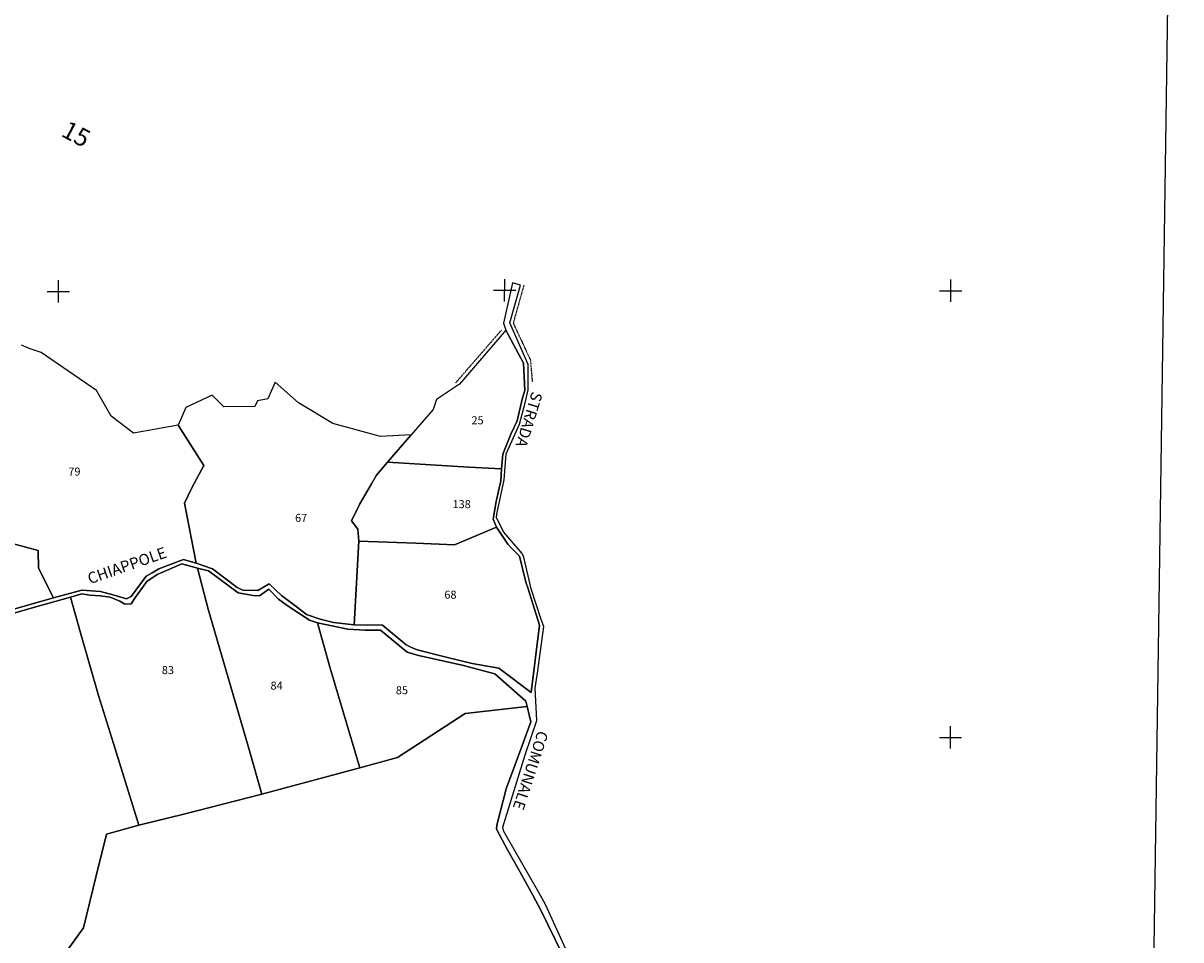
# Model space of a CAD drawing. Extents: x -24184 to -21392, y -4103 to 61.
# Drawn here: x -22429 to -21392, y -1582 to -761 of the extents above; entities that cross this region are included whole.
import ezdxf

# ---------------------------------------------------------------- set-up
doc = ezdxf.new("R2010")
doc.units = 0
doc.header["$MEASUREMENT"] = 0
doc.linetypes.add('CONTINUA', pattern=[0])
doc.linetypes.add('TRATTO-PUNTO', pattern=[0.4, 0.15, -0.125, 0, -0.125])
for name, color, linetype in [('CONFINE', 3, 'CONTINUA'), ('LINEEVARIE', 6, 'CONTINUA'), ('PARTICELLE', 7, 'CONTINUA'), ('SIMBOLI', 6, 'CONTINUA'), ('STRADE', 8, 'CONTINUA'), ('TESTI', 3, 'CONTINUA')]:
    doc.layers.add(name, color=color, linetype=linetype)

# ---------------------------------------------------------------- blocks, each defined once
blk = doc.blocks.new('3', base_point=(10, 10))
at = {"layer": 'SIMBOLI'}
for p, q in [((10, 0), (10, 20)), ((0, 10), (20, 10))]:
    blk.add_line(p, q, dxfattribs=at)

msp = doc.modelspace()

# ---------------------------------------------------------------- linework, layer by layer
at = {"layer": 'CONFINE'}
msp.add_lwpolyline([(-21942.98, -1590.7), (-21961.055, -1550.609), (-21967.298, -1539.716), (-21998.574, -1485.106), (-21999.491, -1481.218), (-21979.341, -1416.425), (-21969.081, -1385.788), (-21970.5, -1356.555), (-21968.026, -1341.042), (-21962.703, -1301.461), (-21965.003, -1295.007), (-21974.083, -1267.715), (-21980.71, -1239.298), (-21982.257, -1236.108), (-21998.541, -1216.884), (-22005.06, -1204.094), (-22004.737, -1200.823), (-21998.162, -1169.95), (-21996.423, -1146.517), (-21984.496, -1119.913), (-21979.484, -1100.928), (-21976.632, -1089.258), (-21976.875, -1066.448), (-21993.227, -1029.212), (-21983.527, -995.376), (-21990.692, -993.23), (-21998.801, -1029.479), (-21996.751, -1035.655), (-22038.273, -1084.127), (-22058.989, -1097.809), (-22062, -1107), (-22081.713, -1129.637), (-22108.952, -1130.996), (-22151.851, -1119.375), (-22182.664, -1100.773), (-22203.491, -1082.509), (-22209.964, -1097.345), (-22219.397, -1099.147), (-22221.846, -1104.134), (-22249.509, -1104.509), (-22260, -1094.018), (-22283.509, -1105.018), (-22290.509, -1121), (-22330.438, -1127.975), (-22350.397, -1112.82), (-22363.787, -1089.877), (-22413.242, -1055.851), (-22423.22, -1052.573), (-22430.895, -1049.306)], dxfattribs=at)
at = {"layer": 'LINEEVARIE', "color": 2}
msp.add_lwpolyline([(-24183.567, -4092.85), (-21452.208, -4103.473), (-21391.716, 59.461), (-24149.981, 61.142), (-24183.567, -4092.85)], dxfattribs=at)
at = {"layer": 'LINEEVARIE', "linetype": 'TRATTO-PUNTO'}
for points in [[(-21980.602, -995.489), (-21990.169, -1029.449), (-21974.72, -1062.46), (-21973.043, -1082.23)], [(-22041.659, -1082.906), (-22000.578, -1035.675)]]:
    msp.add_lwpolyline(points, dxfattribs=at)
at = {"layer": 'PARTICELLE'}
for points in [[(-22102.879, -1154.162), (-22029.839, -1158.507), (-22000.507, -1160.094), (-21999.46, -1146.938), (-21992.169, -1129.072), (-21986.484, -1117.095), (-21981.724, -1096.278), (-21979.692, -1089.753), (-21981.013, -1065.209), (-21996.751, -1035.655), (-22038.273, -1084.127), (-22058.989, -1097.809), (-22062, -1107), (-22081.713, -1129.637), (-22102.879, -1154.162)], [(-22182.664, -1100.773), (-22203.491, -1082.509), (-22209.964, -1097.345), (-22219.397, -1099.147), (-22221.846, -1104.134), (-22249.509, -1104.509), (-22260, -1094.018), (-22283.509, -1105.018), (-22290.509, -1121), (-22267.369, -1156.992), (-22278.101, -1177.062), (-22284.761, -1190.938), (-22274.317, -1244.68), (-22259.769, -1249.69), (-22237.463, -1266.392), (-22232.494, -1268.696), (-22219, -1269), (-22209, -1263.018), (-22197.932, -1273.578), (-22183.599, -1284.444), (-22175.34, -1290.574), (-22163.126, -1294.865), (-22151.319, -1297.81), (-22132.799, -1299.94), (-22128.509, -1225), (-22129.527, -1214.018), (-22135.174, -1206.648), (-22127.674, -1191.443), (-22117.196, -1173.57), (-22112.808, -1165.823), (-22102.879, -1154.162), (-22081.713, -1129.637), (-22108.952, -1130.996), (-22151.851, -1119.375), (-22182.664, -1100.773)], [(-22077.306, -1226.798), (-22042.841, -1228.124), (-22005.124, -1212.22), (-22008.099, -1205.294), (-22005.523, -1189.381), (-22001.291, -1170.971), (-22000.507, -1160.094), (-22029.839, -1158.507), (-22102.879, -1154.162), (-22112.808, -1165.823), (-22117.196, -1173.57), (-22127.674, -1191.443), (-22135.174, -1206.648), (-22129.527, -1214.018), (-22128.509, -1225), (-22077.306, -1226.798)], [(-21978.763, -1261.628), (-21984.368, -1238.259), (-21991.532, -1231.128), (-21995.008, -1227.582), (-22005.124, -1212.22), (-22042.841, -1228.124), (-22077.306, -1226.798), (-22128.509, -1225), (-22132.799, -1299.94), (-22107.271, -1300.059), (-22086.119, -1317.842), (-22081.767, -1319.956), (-22076.218, -1322.365), (-22050.352, -1328.904), (-22026.853, -1334.584), (-22003.109, -1338.721), (-21974.166, -1360.663), (-21966.452, -1300.274), (-21976.725, -1267.658), (-21978.763, -1261.628)], [(-22640.61, -1227.94), (-22639.211, -1230.725), (-22604.115, -1300.309), (-22565.723, -1374.543), (-22555.532, -1371.265), (-22537.127, -1360.342), (-22500.457, -1326.288), (-22458, -1291.509), (-22402.256, -1275.569), (-22415.509, -1249), (-22415.81, -1233.187), (-22453.88, -1223.256), (-22475.768, -1220.954), (-22506.106, -1216.952), (-22527.289, -1223.438), (-22536.28, -1224.345), (-22554.631, -1226.548), (-22565.375, -1228.344), (-22580.619, -1228.827), (-22603.065, -1228.53), (-22610.825, -1232.032), (-22640.61, -1227.94)], [(-22285.304, -1469.66), (-22215.519, -1451.69), (-22227.656, -1408.755), (-22263.501, -1285.9), (-22273.252, -1249.153), (-22287.108, -1245.224), (-22301.041, -1251.143), (-22309.135, -1254.919), (-22318.449, -1260.995), (-22328.637, -1275.219), (-22332.527, -1281), (-22338.298, -1281.262), (-22342.602, -1278.728), (-22351.535, -1275.136), (-22359.95, -1273.882), (-22369.757, -1273.171), (-22376.851, -1272.231), (-22386.971, -1274.959), (-22378.113, -1306.944), (-22361.937, -1363.143), (-22348.394, -1406.405), (-22325.61, -1479.561), (-22285.304, -1469.66)], [(-22215.519, -1451.69), (-22127.506, -1428.221), (-22154.071, -1338.623), (-22165.575, -1298.225), (-22172.722, -1295.611), (-22182.158, -1289.407), (-22192.628, -1282.678), (-22200.391, -1276.925), (-22209.109, -1267.862), (-22217.509, -1274), (-22223.085, -1273.636), (-22236.673, -1271.159), (-22263.4, -1251.518), (-22273.252, -1249.153), (-22263.501, -1285.9), (-22227.656, -1408.755), (-22215.519, -1451.69)], [(-22399.183, -1604.575), (-22375.396, -1571.576), (-22364.311, -1526.153), (-22354.59, -1487.541), (-22325.61, -1479.561), (-22348.394, -1406.405), (-22361.937, -1363.143), (-22378.113, -1306.944), (-22386.971, -1274.959), (-22420.002, -1284.22), (-22454.556, -1294.197), (-22457.032, -1295.347), (-22486.42, -1320.505), (-22514.964, -1346.357), (-22533.645, -1362.782), (-22556.389, -1375.994), (-22567.541, -1379.045), (-22642.356, -1457.016), (-22484.516, -1658.096), (-22458.686, -1691.117), (-22450.574, -1683.979), (-22390.478, -1627.359), (-22399.183, -1604.575)], [(-22093.882, -1418.871), (-22033.254, -1379.504), (-21977.533, -1373.012), (-21978.744, -1368.395), (-22006.514, -1343.971), (-22035.888, -1336.088), (-22075.089, -1327.478), (-22085.307, -1324.279), (-22109.056, -1304.639), (-22122.726, -1304.821), (-22138.274, -1303.684), (-22165.575, -1298.225), (-22154.071, -1338.623), (-22127.506, -1428.221), (-22093.882, -1418.871)]]:
    msp.add_lwpolyline(points, close=True, dxfattribs=at)
for points in [[(-22453.88, -1223.256), (-22415.81, -1233.187), (-22415.509, -1249), (-22402.256, -1275.569), (-22376.947, -1268.768), (-22359.931, -1270.15), (-22347.811, -1273.341), (-22336.89, -1276.671), (-22332.509, -1274.509), (-22319.095, -1256.199), (-22313.831, -1253.337), (-22307.8, -1249.625), (-22285.681, -1241.33), (-22274.317, -1244.68), (-22284.761, -1190.938), (-22278.101, -1177.062), (-22267.369, -1156.992), (-22290.509, -1121), (-22330.438, -1127.975), (-22350.397, -1112.82), (-22363.787, -1089.877), (-22413.242, -1055.851), (-22423.22, -1052.573), (-22430.895, -1049.306)], [(-21946.447, -1594.359), (-21964.808, -1557.001), (-21972.695, -1542.183), (-21983.939, -1521.699), (-21995.253, -1501.682), (-22004.989, -1483.108), (-22004.846, -1479.61), (-22001.965, -1467.818), (-21996.326, -1446.813), (-21982.343, -1408.911), (-21974.225, -1386.815), (-21977.533, -1373.012), (-22033.254, -1379.504), (-22093.882, -1418.871), (-22127.506, -1428.221), (-22215.519, -1451.69), (-22285.304, -1469.66), (-22325.61, -1479.561), (-22354.59, -1487.541), (-22364.311, -1526.153), (-22375.396, -1571.576), (-22399.183, -1604.575)]]:
    msp.add_lwpolyline(points, dxfattribs=at)
at = {"layer": 'STRADE'}
for points in [[(-21942.98, -1590.7), (-21961.055, -1550.609), (-21967.298, -1539.716), (-21998.574, -1485.106), (-21999.491, -1481.218), (-21979.341, -1416.425), (-21969.081, -1385.788), (-21970.5, -1356.555), (-21968.026, -1341.042), (-21962.703, -1301.461), (-21965.003, -1295.007), (-21974.083, -1267.715), (-21980.71, -1239.298), (-21982.257, -1236.108), (-21998.541, -1216.884), (-22005.06, -1204.094), (-22004.737, -1200.823), (-21998.162, -1169.95), (-21996.423, -1146.517), (-21984.496, -1119.913), (-21979.484, -1100.928), (-21976.632, -1089.258), (-21976.875, -1066.448), (-21993.227, -1029.212), (-21983.527, -995.376), (-21990.692, -993.23), (-21998.801, -1029.479), (-21996.751, -1035.655), (-21981.013, -1065.209), (-21979.692, -1089.753), (-21981.724, -1096.278), (-21986.484, -1117.095), (-21992.169, -1129.072), (-21999.46, -1146.938), (-22000.507, -1160.094), (-22001.291, -1170.971), (-22005.523, -1189.381), (-22008.099, -1205.294), (-22005.124, -1212.22), (-21995.008, -1227.582), (-21991.532, -1231.128), (-21984.368, -1238.259), (-21978.763, -1261.628), (-21976.725, -1267.658), (-21966.452, -1300.274), (-21974.166, -1360.663), (-22003.109, -1338.721), (-22026.853, -1334.584), (-22050.352, -1328.904), (-22076.218, -1322.365), (-22081.767, -1319.956), (-22086.119, -1317.842), (-22107.271, -1300.059), (-22132.799, -1299.94), (-22151.319, -1297.81), (-22163.126, -1294.865), (-22175.34, -1290.574), (-22183.599, -1284.444), (-22197.932, -1273.578), (-22209, -1263.018), (-22219, -1269), (-22232.494, -1268.696), (-22237.463, -1266.392), (-22259.769, -1249.69), (-22274.317, -1244.68), (-22285.681, -1241.33), (-22307.8, -1249.625), (-22313.831, -1253.337), (-22319.095, -1256.199), (-22332.509, -1274.509), (-22336.89, -1276.671), (-22347.811, -1273.341), (-22359.931, -1270.15), (-22376.947, -1268.768), (-22402.256, -1275.569), (-22458, -1291.509)], [(-22454.556, -1294.197), (-22420.002, -1284.22), (-22386.971, -1274.959), (-22376.851, -1272.231), (-22369.757, -1273.171), (-22359.95, -1273.882), (-22351.535, -1275.136), (-22342.602, -1278.728), (-22338.298, -1281.262), (-22332.527, -1281), (-22328.637, -1275.219), (-22318.449, -1260.995), (-22309.135, -1254.919), (-22301.041, -1251.143), (-22287.108, -1245.224), (-22273.252, -1249.153), (-22263.4, -1251.518), (-22236.673, -1271.159), (-22223.085, -1273.636), (-22217.509, -1274), (-22209.109, -1267.862), (-22200.391, -1276.925), (-22192.628, -1282.678), (-22182.158, -1289.407), (-22172.722, -1295.611), (-22165.575, -1298.225), (-22138.274, -1303.684), (-22122.726, -1304.821), (-22109.056, -1304.639), (-22085.307, -1324.279), (-22075.089, -1327.478), (-22035.888, -1336.088), (-22006.514, -1343.971), (-21978.744, -1368.395), (-21977.533, -1373.012), (-21974.225, -1386.815), (-21982.343, -1408.911), (-21996.326, -1446.813), (-22001.965, -1467.818), (-22004.846, -1479.61), (-22004.989, -1483.108), (-21995.253, -1501.682), (-21983.939, -1521.699), (-21972.695, -1542.183), (-21964.808, -1557.001), (-21946.447, -1594.359)]]:
    msp.add_lwpolyline(points, dxfattribs=at)

# ---------------------------------------------------------------- block references
at = {"layer": 'SIMBOLI', "rotation": 359.943}
for p in [(-22397.747, -1000.994), (-21997.797, -999.985), (-21598.023, -1000.445), (-21598.175, -1400.855)]:
    msp.add_blockref('3', p, dxfattribs=at)

# ---------------------------------------------------------------- texts
at = {"layer": 'PARTICELLE', "color": 7}
for s, p in [('25', (-22027.592, -1120.165)), ('79', (-22388.923, -1166.122)), ('138', (-22044.54, -1195.303)), ('67', (-22185.67, -1207.63)), ('68', (-22051.844, -1276.495)), ('83', (-22305.092, -1344.093)), ('84', (-22207.677, -1357.982)), ('85', (-22095.337, -1362.162))]:
    msp.add_text(s, height=7.2, dxfattribs=at).set_placement(p)
at = {"layer": 'TESTI', "color": 3}
for s, height, rotation, p in [('15', 16, 332.283, (-22396.288, -861.396)), ('STRADA', 10, 253.037, (-21973.236, -1090.183)), ('CHIAPPOLE', 10, 19.253, (-22369.53, -1263.591)), ('COMUNALE', 10, 252.005, (-21967.964, -1394.066))]:
    msp.add_text(s, height=height, rotation=rotation, dxfattribs=at).set_placement(p)

doc.saveas('drawing.dxf')
